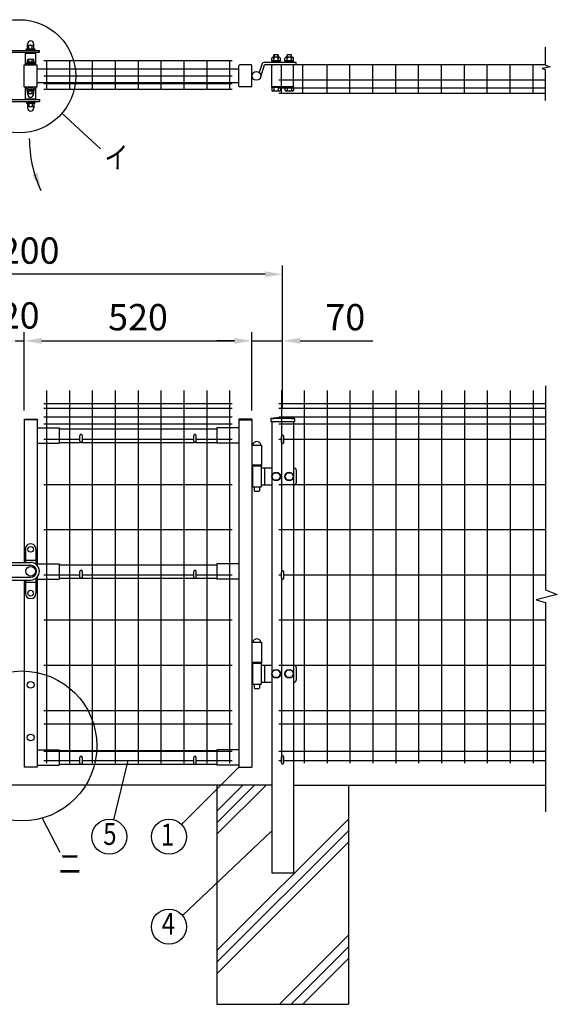
# Model space of a CAD drawing. Units: millimetres. Extents: x 389 to 7340, y 348 to 5280.
# Drawn here: x 2366 to 3593, y 2591 to 4837 of the extents above; entities that cross this region are included whole.
import ezdxf
from ezdxf.enums import TextEntityAlignment as Align

# ---------------------------------------------------------------- set-up
doc = ezdxf.new("R2010")
doc.units = ezdxf.units.MM
doc.header["$LTSCALE"] = 100
doc.header["$PDMODE"] = 33
doc.header["$PDSIZE"] = 5
for name, color, linetype in [('HATCH', 2, 'Continuous'), ('MOJI', 6, 'Continuous'), ('SJC', 1, 'Continuous'), ('SUNPOU', 4, 'Continuous')]:
    doc.layers.add(name, color=color, linetype=linetype)
doc.styles.add('EXT08', font='ROMANS', dxfattribs={"width": 0.8, "bigfont": 'EXTFONT'})
doc.styles.get("Standard").update_dxf_attribs({"font": 'arial.ttf'})
doc.dimstyles.new('SJC', dxfattribs={"dimtxt": 0.18, "dimasz": 0.18, "dimexe": 0.18, "dimexo": 0.0625, "dimgap": 0.09, "dimtad": 0, "dimtih": 1, "dimtoh": 1, "dimdec": 4, "dimzin": 0, "dimdsep": 46, "dimtxsty": 'Standard', "dimcen": 0.09, "dimadec": 0, "dimazin": 0, "dimtfac": 1, "dimtdec": 4, "dimtofl": 0, "dimtmove": 0, "dimatfit": 3, "dimfxl": 1, "dimtolj": 1, "dimtzin": 0, "dimarcsym": 0})

# ---------------------------------------------------------------- blocks, each defined once
blk = doc.blocks.new('*D3')
at = {"layer": 'DEFPOINTS', "color": 0}
for p in [(2896.1, 4104.4), (2376.1, 3925.8), (2896.1, 3925.8)]:
    blk.add_point(p, dxfattribs=at)
at = {"layer": 'SUNPOU', "color": 0, "lineweight": -2}
for p, q in [((2376.1, 3945.8), (2376.1, 4124.4)), ((2896.1, 3945.8), (2896.1, 4124.4)), ((2416.1, 4104.4), (2856.1, 4104.4))]:
    blk.add_line(p, q, dxfattribs=at)
at = {"layer": 'SUNPOU', "color": 0}
for points in [[(2416.1, 4111.1), (2416.1, 4097.8), (2376.1, 4104.4)], [(2856.1, 4111.1), (2856.1, 4097.8), (2896.1, 4104.4)]]:
    blk.add_solid(points, dxfattribs=at)
at = {"layer": 'SUNPOU', "color": 0, "insert": (2636.1, 4158.4), "char_height": 60, "attachment_point": 5, "style": 'EXT08'}
blk.add_mtext('\\A1;520', dxfattribs=at)
blk = doc.blocks.new('*D4')
at = {"layer": 'DEFPOINTS', "color": 0}
for p in [(2356.1, 4104.4), (2376.1, 4104.4), (2376.1, 4104.4)]:
    blk.add_point(p, dxfattribs=at)
at = {"layer": 'SUNPOU', "color": 0, "lineweight": -2}
for p, q in [((2316.1, 4104.4), (2276.1, 4104.4)), ((2356.1, 4104.4), (2376.1, 4104.4)), ((2416.1, 4104.4), (2456.1, 4104.4))]:
    blk.add_line(p, q, dxfattribs=at)
at = {"layer": 'SUNPOU', "color": 0}
for points in [[(2316.1, 4111.1), (2316.1, 4097.8), (2356.1, 4104.4)], [(2416.1, 4111.1), (2416.1, 4097.8), (2376.1, 4104.4)]]:
    blk.add_solid(points, dxfattribs=at)
at = {"layer": 'SUNPOU', "color": 0, "insert": (2366.1, 4162.4), "char_height": 60, "attachment_point": 5, "style": 'EXT08'}
blk.add_mtext('\\A1;20', dxfattribs=at)
blk = doc.blocks.new('*D16')
at = {"layer": 'DEFPOINTS', "color": 0}
for p in [(2966.1, 4104.4), (2896.1, 3925.8), (2966.1, 3929.2)]:
    blk.add_point(p, dxfattribs=at)
at = {"layer": 'SUNPOU', "color": 0, "lineweight": -2}
for p, q in [((2896.1, 3945.8), (2896.1, 4124.4)), ((2966.1, 3949.2), (2966.1, 4124.4)), ((2856.1, 4104.4), (2816.1, 4104.4)), ((2896.1, 4104.4), (2966.1, 4104.4)), ((3006.1, 4104.4), (3171.8, 4104.4))]:
    blk.add_line(p, q, dxfattribs=at)
at = {"layer": 'SUNPOU', "color": 0}
for points in [[(2856.1, 4111.1), (2856.1, 4097.8), (2896.1, 4104.4)], [(3006.1, 4111.1), (3006.1, 4097.8), (2966.1, 4104.4)]]:
    blk.add_solid(points, dxfattribs=at)
at = {"layer": 'SUNPOU', "color": 0, "insert": (3109, 4158.4), "char_height": 60, "attachment_point": 5, "style": 'EXT08'}
blk.add_mtext('\\A1;70', dxfattribs=at)
blk = doc.blocks.new('*D17')
at = {"layer": 'DEFPOINTS', "color": 0}
for p in [(1766.1, 4256.3), (1766.1, 3929.2), (2966.1, 3929.2)]:
    blk.add_point(p, dxfattribs=at)
at = {"layer": 'SUNPOU', "color": 0, "lineweight": -2}
for p, q in [((1766.1, 3949.2), (1766.1, 4276.3)), ((2966.1, 3949.2), (2966.1, 4276.3)), ((2926.1, 4256.3), (1806.1, 4256.3))]:
    blk.add_line(p, q, dxfattribs=at)
at = {"layer": 'SUNPOU', "color": 0}
for points in [[(1806.1, 4262.9), (1806.1, 4249.6), (1766.1, 4256.3)], [(2926.1, 4262.9), (2926.1, 4249.6), (2966.1, 4256.3)]]:
    blk.add_solid(points, dxfattribs=at)
at = {"layer": 'SUNPOU', "color": 0, "insert": (2366.1, 4310.3), "char_height": 60, "attachment_point": 5, "style": 'EXT08'}
blk.add_mtext('\\A1;1200', dxfattribs=at)

msp = doc.modelspace()

# ---------------------------------------------------------------- linework, layer by layer
at = {"layer": 'HATCH'}
for p, q in [((2816.11152, 3032.01204), (2875.37897, 3091.27949)), ((2816.11152, 3005.49553), (2901.89548, 3091.27949)), ((2816.11152, 2978.97903), (2928.41198, 3091.27949)), ((2816.11152, 2713.81399), (3116.11152, 3013.81399)), ((2816.11152, 2687.29748), (3116.11152, 2987.29748)), ((2816.11152, 2660.78098), (3116.11152, 2960.78098)), ((2958.74207, 2591.27949), (3116.11152, 2748.64894)), ((2985.25857, 2591.27949), (3116.11152, 2722.13244)), ((3011.77508, 2591.27949), (3116.11152, 2695.61593))]:
    msp.add_line(p, q, dxfattribs=at)
at = {"layer": 'MOJI'}
for p, q in [((2462.47132, 4623.38067), (2550.38936, 4542.51036)), ((2612.92396, 3147.3626), (2579.96343, 3012.20228)), ((2866.11152, 3131.8626), (2735.01997, 3001.61889)), ((2417.71165, 3016.01783), (2457.92465, 2938.05561)), ((2941.11152, 2986.62983), (2737.5664, 2793.4855))]:
    msp.add_line(p, q, dxfattribs=at)
for centre, radius in [((2364.74331, 4707.77566), 129.12505), ((2371.05498, 3180.52576), 170.99621), ((2570.48665, 2973.34111), 40), ((2706.64409, 2973.42653), 40), ((2706.4665, 2768.33007), 40)]:
    msp.add_circle(centre, radius, dxfattribs=at)
at = {"layer": 'SJC'}
for p, q in [((2383.61152, 4760.60321), (2383.61152, 4762.60321)), ((2398.61152, 4760.60321), (2398.61152, 4762.60321)), ((2379.11152, 4733.60321), (2379.11152, 4760.60321)), ((2379.11152, 4760.60321), (2403.11152, 4760.60321)), ((2403.11152, 4733.60321), (2403.11152, 4760.60321)), ((2850.91155, 4743.10321), (2421.31155, 4743.10321)), ((2427.31155, 4743.10321), (2427.31155, 4677.70321)), ((2479.51155, 4743.10321), (2479.51155, 4677.70321)), ((2531.71155, 4743.10321), (2531.71155, 4677.70321)), ((2583.91155, 4743.10321), (2583.91155, 4677.70321)), ((2636.11155, 4743.10321), (2636.11155, 4677.70321)), ((2688.31155, 4743.10321), (2688.31155, 4677.70321)), ((2740.51155, 4743.10321), (2740.51155, 4677.70321)), ((2792.71155, 4743.10321), (2792.71155, 4677.70321)), ((2844.91155, 4743.10321), (2844.91155, 4677.70321)), ((2376.11152, 4683.60321), (2376.11152, 4733.60321)), ((2376.11152, 4733.60321), (2406.11152, 4733.60321)), ((2387.11152, 4733.60321), (2387.11152, 4735.23652)), ((2395.11152, 4733.60321), (2395.11152, 4735.23652)), ((2406.11152, 4683.60321), (2406.11152, 4733.60321)), ((2866.11152, 4724.10321), (2406.11152, 4724.10321)), ((3565.9183, 4733.60321), (2957.11152, 4733.60321)), ((2963.11152, 4668.20321), (2963.11152, 4733.60321)), ((3012.31152, 4668.20321), (3012.31152, 4733.60321)), ((3067.51152, 4668.20321), (3067.51152, 4733.90321)), ((3119.71152, 4668.20321), (3119.71152, 4733.90321)), ((3171.91152, 4668.20321), (3171.91152, 4733.90321)), ((3224.11152, 4668.20321), (3224.11152, 4733.90321)), ((3276.31152, 4668.20321), (3276.31152, 4733.90321)), ((3328.51152, 4668.20321), (3328.51152, 4733.90321)), ((3380.71152, 4668.20321), (3380.71152, 4733.60321)), ((3432.91152, 4668.20321), (3432.91152, 4733.60321)), ((3485.11152, 4668.20321), (3485.11152, 4733.60321)), ((3537.31152, 4668.20321), (3537.31152, 4733.60321)), ((2850.91155, 4708.10321), (2421.31155, 4708.10321)), ((3565.9183, 4698.60321), (2957.11152, 4698.60321)), ((2376.11152, 4683.60321), (2406.11152, 4683.60321)), ((2379.11152, 4656.60321), (2379.11152, 4683.60321)), ((2387.11152, 4681.9699), (2387.11152, 4683.60321)), ((2395.11152, 4681.9699), (2395.11152, 4683.60321)), ((2403.11152, 4656.60321), (2403.11152, 4683.60321)), ((2866.11152, 4693.10321), (2406.11152, 4693.10321)), ((2850.91155, 4690.60321), (2421.31155, 4690.60321)), ((2850.91155, 4677.70321), (2421.31155, 4677.70321)), ((3565.9183, 4681.10321), (2957.11152, 4681.10321)), ((2379.11152, 4656.60321), (2403.11152, 4656.60321)), ((2383.61152, 4656.60321), (2383.61152, 4654.60321)), ((2398.61152, 4656.60321), (2398.61152, 4654.60321)), ((3565.9183, 4668.20321), (2957.11152, 4668.20321)), ((2427.31152, 3991.2626), (2427.31152, 3141.2626)), ((2479.51152, 3991.2626), (2479.51152, 3141.2626)), ((2531.71152, 3991.2626), (2531.71152, 3141.2626)), ((2583.91152, 3991.2626), (2583.91152, 3141.2626)), ((2636.11152, 3991.2626), (2636.11152, 3141.2626)), ((2688.31152, 3991.2626), (2688.31152, 3141.2626)), ((2740.51152, 3991.2626), (2740.51152, 3141.2626)), ((2792.71152, 3991.2626), (2792.71152, 3141.2626)), ((2844.91152, 3991.2626), (2844.91152, 3141.2626)), ((2963.11152, 3991.2626), (2963.11152, 3576.97949)), ((3015.31152, 3991.2626), (3015.31152, 3141.2626)), ((3067.51152, 3991.2626), (3067.51152, 3141.2626)), ((3119.71152, 3991.2626), (3119.71152, 3141.2626)), ((3171.91152, 3991.2626), (3171.91152, 3141.2626)), ((3224.11152, 3991.2626), (3224.11152, 3141.2626)), ((3276.31152, 3991.2626), (3276.31152, 3141.2626)), ((3328.51152, 3991.2626), (3328.51152, 3141.2626)), ((3380.71152, 3991.2626), (3380.71152, 3141.2626)), ((3432.91152, 3991.2626), (3432.91152, 3141.2626)), ((3485.11152, 3991.2626), (3485.11152, 3141.2626)), ((3537.31152, 3991.2626), (3537.31152, 3141.2626)), ((2421.31152, 3961.2626), (2850.91152, 3961.2626)), ((2957.11152, 3961.2626), (3565.9183, 3961.2626)), ((2957.11152, 3961.2626), (3565.9183, 3961.2626)), ((2421.31152, 3951.2626), (2850.91152, 3951.2626)), ((2421.31152, 3931.2626), (2850.91152, 3931.2626)), ((2957.11152, 3951.2626), (3565.9183, 3951.2626)), ((2957.11152, 3931.2626), (3565.9183, 3931.2626)), ((2376.11152, 3925.7626), (2376.11152, 3598.9626)), ((2376.11152, 3925.7626), (2406.11152, 3925.7626)), ((2406.11152, 3924.1626), (2376.11152, 3924.1626)), ((2406.11152, 3925.7626), (2406.11152, 3592.19136)), ((2421.31152, 3915.2626), (2850.91152, 3915.2626)), ((2866.11152, 3925.7626), (2866.11152, 3131.7626)), ((2896.11152, 3925.7626), (2866.11152, 3925.7626)), ((2866.11152, 3924.1626), (2896.11152, 3924.1626)), ((2896.11152, 3925.7626), (2896.11152, 3131.7626)), ((2939.26152, 3927.6881), (2939.26152, 3920.6881)), ((2939.26152, 3920.6881), (2992.96152, 3920.6881)), ((2941.11152, 3920.6881), (2941.11152, 2891.27949)), ((2957.11152, 3915.2626), (3565.9183, 3915.2626)), ((2991.11152, 3920.6881), (2991.11152, 2891.27949)), ((2992.96152, 3927.6881), (2992.96152, 3920.6881)), ((2406.11152, 3905.7626), (2456.11152, 3905.7626)), ((2456.11152, 3905.7626), (2456.11152, 3870.7626)), ((2456.11152, 3903.7626), (2816.11152, 3903.7626)), ((2866.11152, 3905.7626), (2816.11152, 3905.7626)), ((2816.11152, 3905.7626), (2816.11152, 3870.7626)), ((2406.11152, 3870.7626), (2456.11152, 3870.7626)), ((2421.31152, 3880.2626), (2503.11152, 3880.2626)), ((2456.11152, 3872.7626), (2504.45321, 3872.7626)), ((2507.76984, 3872.7626), (2764.45321, 3872.7626)), ((2509.11152, 3880.2626), (2763.11152, 3880.2626)), ((2767.76984, 3872.7626), (2816.11152, 3872.7626)), ((2769.11152, 3880.2626), (2850.91152, 3880.2626)), ((2866.11152, 3870.7626), (2816.11152, 3870.7626)), ((2896.11152, 3866.8626), (2918.11152, 3866.8626)), ((2918.11152, 3866.8626), (2918.11152, 3821.7626)), ((2957.11152, 3880.2626), (2963.11152, 3880.2626)), ((2969.11152, 3880.2626), (3565.9183, 3880.2626)), ((2896.11152, 3821.7626), (2918.11152, 3821.7626)), ((2421.31152, 3777.1626), (2850.91152, 3777.1626)), ((2957.11152, 3777.1626), (3565.9183, 3777.1626)), ((2421.31152, 3674.0626), (2850.91152, 3674.0626)), ((2957.11152, 3674.0626), (3565.9183, 3674.0626)), ((2406.11152, 3595.9626), (2456.11152, 3595.9626)), ((2456.11152, 3595.9626), (2456.11152, 3560.9626)), ((2456.11152, 3593.9626), (2816.11152, 3593.9626)), ((2866.11152, 3595.9626), (2816.11152, 3595.9626)), ((2816.11152, 3595.9626), (2816.11152, 3560.9626)), ((2421.31152, 3570.9626), (2503.11152, 3570.9626)), ((2509.11152, 3570.9626), (2763.11152, 3570.9626)), ((2769.11152, 3570.9626), (2850.91152, 3570.9626)), ((2957.11152, 3570.9626), (2963.11152, 3570.9626)), ((2969.11152, 3570.9626), (3565.9183, 3570.9626)), ((2376.11152, 3558.9626), (2376.11152, 3131.7626)), ((2406.11152, 3565.73385), (2406.11152, 3131.7626)), ((2406.11152, 3560.9626), (2456.11152, 3560.9626)), ((2456.11152, 3562.9626), (2504.45321, 3562.9626)), ((2507.76984, 3562.9626), (2764.45321, 3562.9626)), ((2767.76984, 3562.9626), (2816.11152, 3562.9626)), ((2866.11152, 3560.9626), (2816.11152, 3560.9626)), ((2963.11152, 3563.97949), (2963.11152, 3141.2626)), ((2421.31152, 3467.8626), (2850.91152, 3467.8626)), ((2957.11152, 3467.8626), (3565.9183, 3467.8626)), ((2896.11152, 3416.8626), (2918.11152, 3416.8626)), ((2918.11152, 3416.8626), (2918.11152, 3371.7626)), ((2896.11152, 3371.7626), (2918.11152, 3371.7626)), ((2421.31152, 3364.7626), (2850.91152, 3364.7626)), ((2957.11152, 3364.7626), (3565.9183, 3364.7626)), ((2421.31152, 3261.2626), (2850.91152, 3261.2626)), ((2957.11152, 3261.2626), (3565.9183, 3261.2626)), ((2421.31152, 3231.2626), (2850.91152, 3231.2626)), ((2957.11152, 3231.2626), (3565.9183, 3231.2626)), ((2406.11152, 3171.7626), (2456.11152, 3171.7626)), ((2421.31152, 3168.2626), (2850.91152, 3168.2626)), ((2456.11152, 3171.7626), (2456.11152, 3136.7626)), ((2456.11152, 3169.7626), (2816.11152, 3169.7626)), ((2866.11152, 3171.7626), (2816.11152, 3171.7626)), ((2816.11152, 3171.7626), (2816.11152, 3136.7626)), ((2957.11152, 3168.2626), (3565.9183, 3168.2626)), ((2421.31152, 3147.3626), (2503.11152, 3147.3626)), ((2509.11152, 3147.3626), (2763.11152, 3147.3626)), ((2769.11152, 3147.3626), (2850.91152, 3147.3626)), ((2957.11152, 3147.3626), (2963.11152, 3147.3626)), ((2969.11152, 3147.3626), (3565.9183, 3147.3626)), ((2406.11152, 3131.7626), (2376.11152, 3131.7626)), ((2406.11152, 3136.7626), (2456.11152, 3136.7626)), ((2456.11152, 3138.7626), (2504.45321, 3138.7626)), ((2507.76984, 3138.7626), (2764.45321, 3138.7626)), ((2767.76984, 3138.7626), (2816.11152, 3138.7626)), ((2866.11152, 3136.7626), (2816.11152, 3136.7626)), ((2866.11152, 3131.7626), (2896.11152, 3131.7626)), ((2941.11152, 3091.27949), (2348.11152, 3091.27949)), ((2816.11152, 3091.27949), (2816.11152, 2591.27949)), ((2991.11152, 3091.27949), (3565.9183, 3091.27949)), ((3116.11152, 3091.27949), (3116.11152, 2591.27949)), ((2941.11152, 2891.27949), (2991.11152, 2891.27949)), ((2816.11152, 2591.27949), (3116.11152, 2591.27949))]:
    msp.add_line(p, q, dxfattribs=at)
for radius in [241.0575, 239.4575]:
    msp.add_arc((2966.11152, 3688.1306), radius, 83.60488445, 96.39511555, dxfattribs=at)
at = {"layer": 'SUNPOU'}
for p, q in [((2318.61152, 4762.60321), (2411.11152, 4762.60321)), ((2322.61152, 4766.60321), (2411.11152, 4766.60321)), ((2380.61152, 4768.60321), (2401.61152, 4768.60321)), ((2380.61152, 4766.60321), (2380.61152, 4768.60321)), ((2381.91152, 4770.60321), (2400.31152, 4770.60321)), ((2381.91152, 4768.60321), (2381.91152, 4770.60321)), ((2382.11152, 4768.60321), (2400.11152, 4768.60321)), ((2383.61152, 4770.60321), (2383.61152, 4776.97941)), ((2383.86152, 4777.68255), (2383.86152, 4781.35321)), ((2385.48652, 4778.60321), (2396.73652, 4778.60321)), ((2387.36152, 4770.60321), (2387.36152, 4776.97941)), ((2394.86152, 4770.60321), (2394.86152, 4776.97941)), ((2398.36152, 4777.68255), (2398.36152, 4781.35321)), ((2398.61152, 4770.60321), (2398.61152, 4776.97941)), ((2400.31152, 4768.60321), (2400.31152, 4770.60321)), ((2401.61152, 4766.60321), (2401.61152, 4768.60321)), ((2411.11152, 4762.60321), (2411.11152, 4766.60321)), ((3565.9183, 4733.48656), (3565.9183, 4774.56031)), ((2399.61152, 4740.20321), (2382.61152, 4740.20321)), ((2382.61152, 4740.20321), (2382.61152, 4738.60321)), ((2399.61152, 4738.60321), (2382.61152, 4738.60321)), ((2383.61152, 4740.20321), (2383.61152, 4745.62068)), ((2398.61152, 4740.20321), (2383.61152, 4740.20321)), ((2385.48652, 4746.70321), (2396.73652, 4746.70321)), ((2387.36152, 4740.20321), (2387.36152, 4745.62068)), ((2394.86152, 4740.20321), (2394.86152, 4745.62068)), ((2398.61152, 4740.20321), (2398.61152, 4745.62068)), ((2399.61152, 4740.20321), (2399.61152, 4738.60321)), ((2997.11152, 4739.60321), (2925.11152, 4739.60321)), ((2941.31152, 4743.20321), (2941.31152, 4748.70321)), ((2960.91152, 4743.20321), (2941.31152, 4743.20321)), ((2941.31152, 4741.20321), (2941.31152, 4739.60321)), ((2960.91152, 4741.20321), (2941.31152, 4741.20321)), ((2941.91152, 4741.20321), (2941.91152, 4743.20321)), ((2958.46152, 4751.20321), (2943.76152, 4751.20321)), ((2946.61152, 4757.00321), (2946.11152, 4756.50321)), ((2946.11152, 4751.20321), (2946.11152, 4756.50321)), ((2946.21152, 4743.20321), (2946.21152, 4748.80221)), ((2955.61152, 4757.00321), (2946.61152, 4757.00321)), ((2946.61152, 4757.00321), (2946.61152, 4751.20321)), ((2956.11152, 4756.50321), (2955.61152, 4757.00321)), ((2955.61152, 4757.00321), (2955.61152, 4751.20321)), ((2956.01152, 4743.20321), (2956.01152, 4748.80221)), ((2956.11152, 4751.20321), (2956.11152, 4756.50321)), ((2960.31152, 4741.20321), (2960.31152, 4743.20321)), ((2960.91152, 4743.20321), (2960.91152, 4748.80221)), ((2960.91152, 4741.20321), (2960.91152, 4739.60321)), ((2971.31152, 4743.20321), (2971.31152, 4748.70321)), ((2990.91152, 4743.20321), (2971.31152, 4743.20321)), ((2990.91152, 4741.20321), (2971.31152, 4741.20321)), ((2971.31152, 4741.20321), (2971.31152, 4739.60321)), ((2971.91152, 4741.20321), (2971.91152, 4743.20321)), ((2988.46152, 4751.20321), (2973.76152, 4751.20321)), ((2976.61152, 4757.00321), (2976.11152, 4756.50321)), ((2976.11152, 4751.20321), (2976.11152, 4756.50321)), ((2976.21152, 4743.20321), (2976.21152, 4748.80221)), ((2976.61152, 4757.00321), (2976.61152, 4751.20321)), ((2985.61152, 4757.00321), (2976.61152, 4757.00321)), ((2985.61152, 4757.00321), (2985.61152, 4751.20321)), ((2986.11152, 4756.50321), (2985.61152, 4757.00321)), ((2986.01152, 4743.20321), (2986.01152, 4748.80221)), ((2986.11152, 4751.20321), (2986.11152, 4756.50321)), ((2990.31152, 4741.20321), (2990.31152, 4743.20321)), ((2990.91152, 4743.20321), (2990.91152, 4748.80221)), ((2990.91152, 4741.20321), (2990.91152, 4739.60321)), ((2997.11152, 4733.60321), (2997.11152, 4739.60321)), ((2379.11152, 4735.53492), (2381.94637, 4733.60321)), ((2403.11152, 4735.53492), (2400.27668, 4733.60321)), ((2866.11152, 4685.60321), (2866.11152, 4731.60321)), ((2894.11152, 4733.60321), (2868.11152, 4733.60321)), ((2896.11152, 4685.60321), (2896.11152, 4731.60321)), ((2918.42845, 4734.68564), (2912.65697, 4716.16344)), ((2918.42845, 4734.68564), (2912.65697, 4716.16344)), ((2924.1568, 4732.9007), (2915.65877, 4705.6283)), ((2997.11152, 4733.60321), (2925.11152, 4733.60321)), ((2941.11152, 4685.60321), (2941.11152, 4731.60321)), ((2991.11152, 4685.60321), (2991.11152, 4731.60321)), ((3576.30873, 4729.31205), (3558.03615, 4725.6594)), ((3558.03615, 4725.6594), (3565.9183, 4723.05033)), ((3565.9183, 4733.48656), (3576.30873, 4729.31205)), ((3565.9183, 4652.32692), (3565.9183, 4723.05033)), ((2379.11152, 4681.6715), (2381.94637, 4683.60321)), ((2383.36152, 4678.60321), (2398.86152, 4678.60321)), ((2383.36152, 4677.00321), (2383.36152, 4678.60321)), ((2383.36152, 4677.00321), (2398.86152, 4677.00321)), ((2383.41152, 4675.00321), (2383.41152, 4677.00321)), ((2383.41152, 4675.00321), (2398.81152, 4675.00321)), ((2383.61152, 4669.58574), (2383.61152, 4675.00321)), ((2387.36152, 4669.58574), (2387.36152, 4675.00321)), ((2394.86152, 4669.58574), (2394.86152, 4675.00321)), ((2398.61152, 4669.58574), (2398.61152, 4675.00321)), ((2398.81152, 4675.00321), (2398.81152, 4677.00321)), ((2398.86152, 4677.00321), (2398.86152, 4678.60321)), ((2403.11152, 4681.6715), (2400.27668, 4683.60321)), ((2894.11152, 4683.60321), (2868.11152, 4683.60321)), ((2941.31152, 4682.00321), (2941.31152, 4683.60321)), ((2990.91152, 4683.60321), (2941.31152, 4683.60321)), ((2960.91152, 4682.00321), (2941.31152, 4682.00321)), ((2941.31152, 4682.00321), (2941.31152, 4676.50321)), ((2958.46152, 4674.00321), (2943.76152, 4674.00321)), ((2946.21152, 4682.00321), (2946.21152, 4676.40421)), ((2956.01152, 4682.00321), (2956.01152, 4676.40421)), ((2960.91152, 4682.00321), (2960.91152, 4683.60321)), ((2960.91152, 4682.00321), (2960.91152, 4676.40421)), ((2971.31152, 4682.00321), (2971.31152, 4683.60321)), ((2971.31152, 4682.00321), (2971.31152, 4676.50321)), ((2990.91152, 4682.00321), (2971.31152, 4682.00321)), ((2988.46152, 4674.00321), (2973.76152, 4674.00321)), ((2976.21152, 4682.00321), (2976.21152, 4676.40421)), ((2986.01152, 4682.00321), (2986.01152, 4676.40421)), ((2990.91152, 4682.00321), (2990.91152, 4683.60321)), ((2990.91152, 4682.00321), (2990.91152, 4676.40421)), ((2318.61152, 4654.60321), (2411.11152, 4654.60321)), ((2322.61152, 4650.60321), (2411.11152, 4650.60321)), ((2380.61152, 4650.60321), (2380.61152, 4648.60321)), ((2380.61152, 4648.60321), (2401.61152, 4648.60321)), ((2381.91152, 4648.60321), (2381.91152, 4646.60321)), ((2382.11152, 4648.60321), (2400.11152, 4648.60321)), ((2384.61152, 4666.50321), (2384.61152, 4668.40575)), ((2384.61152, 4666.50321), (2384.61152, 4667.00321)), ((2385.48652, 4668.50321), (2396.73652, 4668.50321)), ((2397.61152, 4666.50321), (2397.61152, 4668.40575)), ((2397.61152, 4666.50321), (2397.61152, 4667.00321)), ((2400.31152, 4648.60321), (2400.31152, 4646.60321)), ((2401.61152, 4650.60321), (2401.61152, 4648.60321)), ((2411.11152, 4654.60321), (2411.11152, 4650.60321)), ((2381.91152, 4646.60321), (2400.31152, 4646.60321)), ((2383.61152, 4646.60321), (2383.61152, 4640.22701)), ((2383.86152, 4639.52386), (2383.86152, 4635.85321)), ((2385.48652, 4638.60321), (2396.73652, 4638.60321)), ((2387.36152, 4646.60321), (2387.36152, 4640.22701)), ((2394.86152, 4646.60321), (2394.86152, 4640.22701)), ((2398.36152, 4639.52386), (2398.36152, 4635.85321)), ((2398.61152, 4646.60321), (2398.61152, 4640.22701)), ((3565.9183, 4001.54499), (3565.9183, 3536.28861)), ((2503.11152, 3875.2626), (2503.11152, 3888.2626)), ((2509.11152, 3875.2626), (2509.11152, 3888.2626)), ((2763.11152, 3875.2626), (2763.11152, 3888.2626)), ((2769.11152, 3875.2626), (2769.11152, 3888.2626)), ((2963.11152, 3873.27949), (2963.11152, 3886.27949)), ((2969.11152, 3873.27949), (2969.11152, 3886.27949)), ((2896.61152, 3821.7626), (2896.61152, 3819.2626)), ((2897.11152, 3819.2626), (2896.61152, 3819.2626)), ((2897.11152, 3819.2626), (2897.11152, 3771.2626)), ((2897.11152, 3819.2626), (2917.11152, 3819.2626)), ((2917.11152, 3819.2626), (2917.11152, 3771.2626)), ((2917.11152, 3819.2626), (2917.61152, 3819.2626)), ((2917.61152, 3821.7626), (2917.61152, 3819.2626)), ((2917.11152, 3814.7626), (2941.11152, 3814.7626)), ((2924.51886, 3814.7626), (2924.51886, 3775.7626)), ((2941.31152, 3795.2626), (2946.23403, 3803.7626)), ((2946.23403, 3786.7626), (2941.31152, 3795.2626)), ((2946.23403, 3803.7626), (2955.98902, 3803.7626)), ((2955.98902, 3803.7626), (2960.91152, 3795.2626)), ((2960.91152, 3795.2626), (2955.98902, 3786.7626)), ((2971.31152, 3795.2626), (2976.23403, 3803.7626)), ((2976.23403, 3786.7626), (2971.31152, 3795.2626)), ((2976.23403, 3803.7626), (2985.98902, 3803.7626)), ((2985.98902, 3803.7626), (2990.91152, 3795.2626)), ((2990.91152, 3795.2626), (2985.98902, 3786.7626)), ((2991.11152, 3814.7626), (2992.11152, 3814.7626)), ((2997.11152, 3809.7626), (2997.11152, 3780.7626)), ((2917.11152, 3775.7626), (2941.11152, 3775.7626)), ((2955.98902, 3786.7626), (2946.23403, 3786.7626)), ((2985.98902, 3786.7626), (2976.23403, 3786.7626)), ((2991.11152, 3775.7626), (2992.11152, 3775.7626)), ((2897.11152, 3771.2626), (2917.11152, 3771.2626)), ((2901.11152, 3771.2626), (2901.11152, 3762.7626)), ((2901.11152, 3762.7626), (2902.11152, 3761.7626)), ((2902.11152, 3761.7626), (2912.11152, 3761.7626)), ((2912.11152, 3761.7626), (2913.11152, 3762.7626)), ((2913.11152, 3771.2626), (2913.11152, 3762.7626)), ((2379.11152, 3629.4626), (2379.11152, 3598.9626)), ((2403.11152, 3629.4626), (2403.11152, 3594.9626)), ((2318.61152, 3598.9626), (2391.11152, 3598.9626)), ((2379.11152, 3603.9626), (2403.11152, 3603.9626)), ((2343.11152, 3592.4626), (2391.11152, 3592.4626)), ((2503.11152, 3565.4626), (2503.11152, 3578.4626)), ((2509.11152, 3565.4626), (2509.11152, 3578.4626)), ((2763.11152, 3565.4626), (2763.11152, 3578.4626)), ((2769.11152, 3565.4626), (2769.11152, 3578.4626)), ((2963.11152, 3563.97949), (2963.11152, 3576.97949)), ((2969.11152, 3563.97949), (2969.11152, 3576.97949)), ((2344.61152, 3565.4626), (2391.11152, 3565.4626)), ((2344.61152, 3558.9626), (2391.11152, 3558.9626)), ((2379.11152, 3558.9626), (2379.11152, 3528.4626)), ((2379.11152, 3553.9626), (2403.11152, 3553.9626)), ((2403.11152, 3562.9626), (2403.11152, 3528.4626)), ((3565.9183, 3507.51957), (3565.9183, 3030.12843)), ((2896.61152, 3371.7626), (2896.61152, 3369.2626)), ((2897.11152, 3369.2626), (2896.61152, 3369.2626)), ((2897.11152, 3369.2626), (2897.11152, 3321.2626)), ((2897.11152, 3369.2626), (2917.11152, 3369.2626)), ((2917.11152, 3369.2626), (2917.11152, 3321.2626)), ((2917.11152, 3369.2626), (2917.61152, 3369.2626)), ((2917.61152, 3371.7626), (2917.61152, 3369.2626)), ((2917.11152, 3364.7626), (2941.11152, 3364.7626)), ((2924.51886, 3364.7626), (2924.51886, 3325.7626)), ((2941.31152, 3345.2626), (2946.23403, 3353.7626)), ((2946.23403, 3353.7626), (2955.98902, 3353.7626)), ((2955.98902, 3353.7626), (2960.91152, 3345.2626)), ((2971.31152, 3345.2626), (2976.23403, 3353.7626)), ((2976.23403, 3353.7626), (2985.98902, 3353.7626)), ((2985.98902, 3353.7626), (2990.91152, 3345.2626)), ((2991.11152, 3364.7626), (2992.11152, 3364.7626)), ((2997.11152, 3359.7626), (2997.11152, 3330.7626)), ((2917.11152, 3325.7626), (2941.11152, 3325.7626)), ((2946.23403, 3336.7626), (2941.31152, 3345.2626)), ((2955.98902, 3336.7626), (2946.23403, 3336.7626)), ((2960.91152, 3345.2626), (2955.98902, 3336.7626)), ((2976.23403, 3336.7626), (2971.31152, 3345.2626)), ((2985.98902, 3336.7626), (2976.23403, 3336.7626)), ((2990.91152, 3345.2626), (2985.98902, 3336.7626)), ((2991.11152, 3325.7626), (2992.11152, 3325.7626)), ((2897.11152, 3321.2626), (2917.11152, 3321.2626)), ((2901.11152, 3321.2626), (2901.11152, 3312.7626)), ((2901.11152, 3312.7626), (2902.11152, 3311.7626)), ((2902.11152, 3311.7626), (2912.11152, 3311.7626)), ((2912.11152, 3311.7626), (2913.11152, 3312.7626)), ((2913.11152, 3321.2626), (2913.11152, 3312.7626)), ((2503.11152, 3141.2626), (2503.11152, 3154.2626)), ((2509.11152, 3141.2626), (2509.11152, 3154.2626)), ((2763.11152, 3141.2626), (2763.11152, 3154.2626)), ((2769.11152, 3141.2626), (2769.11152, 3154.2626)), ((2963.11152, 3142.27949), (2963.11152, 3155.27949)), ((2969.11152, 3142.27949), (2969.11152, 3155.27949))]:
    msp.add_line(p, q, dxfattribs=at)
msp.add_lwpolyline([(3565.46564, 3536.46262), (3592.70858, 3525.98985), (3544.50945, 3513.42249), (3565.9183, 3507.51957)], dxfattribs=at)
for centre, radius in [((2906.11152, 4708.60321), 10), ((2951.11152, 3795.2626), 9.8), ((2981.11152, 3795.2626), 9.8), ((2391.11152, 3628.9626), 6.5), ((2391.11152, 3578.9626), 11), ((2391.11152, 3528.9626), 6.5), ((2951.11152, 3345.2626), 9.8), ((2981.11152, 3345.2626), 9.8), ((2391.11152, 3319.8626), 7.75), ((2391.11152, 3199.8626), 7.75)]:
    msp.add_circle(centre, radius, dxfattribs=at)
for centre, radius, start, end in [((2391.11152, 4781.35321), 7.25, 0, 180), ((2385.48652, 4776.70878), 1.89443, 8.2132107, 171.7867893), ((2391.11152, 4773.46118), 5.14203, 43.17355111, 136.82644889), ((2396.73652, 4776.70878), 1.89443, 8.2132107, 171.7867893), ((2391.11152, 4713.60321), 25, 61.31459799, 118.68540201), ((2385.48652, 4744.53814), 2.16506, 30, 150), ((2391.11152, 4739.66675), 7.03646, 57.7957725, 122.2042275), ((2396.73652, 4744.53814), 2.16506, 30, 150), ((2925.11152, 4732.60321), 7, 90, 162.69306352), ((2943.76152, 4748.75271), 2.4505, 358.84254887, 181.15745113), ((2951.11152, 4745.15121), 6.052, 35.93827948, 144.06172052), ((2958.46152, 4748.75271), 2.4505, 358.84254887, 181.15745113), ((2973.76152, 4748.75271), 2.4505, 358.84254887, 181.15745113), ((2981.11152, 4745.15121), 6.052, 35.93827948, 144.06172052), ((2988.46152, 4748.75271), 2.4505, 358.84254887, 181.15745113), ((2391.11152, 4713.60321), 22, 65.38002267, 114.61997733), ((2868.11152, 4731.60321), 2, 90, 180), ((2894.11152, 4731.60321), 2, 0, 90), ((2925.11152, 4732.60321), 1, 90, 162.69306352), ((2943.11152, 4731.60321), 2, 90, 180), ((2989.11152, 4731.60321), 2, 0, 90), ((2391.11152, 4703.60321), 25, 241.31459799, 298.68540201), ((2391.11152, 4703.60321), 22, 245.38002267, 294.61997733), ((2868.11152, 4685.60321), 2, 180, 270), ((2894.11152, 4685.60321), 2, 270, 0), ((2943.11152, 4685.60321), 2, 180, 270), ((2943.76152, 4676.45371), 2.4505, 178.84254887, 1.15745113), ((2951.11152, 4680.05521), 6.052, 215.93827948, 324.06172052), ((2958.46152, 4676.45371), 2.4505, 178.84254887, 1.15745113), ((2973.76152, 4676.45371), 2.4505, 178.84254887, 1.15745113), ((2981.11152, 4680.05521), 6.052, 215.93827948, 324.06172052), ((2988.46152, 4676.45371), 2.4505, 178.84254887, 1.15745113), ((2989.11152, 4685.60321), 2, 270, 0), ((2385.48652, 4670.66827), 2.16506, 210, 330), ((2384.11152, 4668.40575), 0.5, 0, 45), ((2391.11152, 4666.50321), 6.5, 180, 360), ((2391.11152, 4675.53966), 7.03646, 237.7957725, 302.2042275), ((2396.73652, 4670.66827), 2.16506, 210, 330), ((2398.11152, 4668.40575), 0.5, 135, 180), ((2385.48652, 4640.49764), 1.89443, 188.2132107, 351.7867893), ((2391.11152, 4635.85321), 7.25, 180, 0), ((2391.11152, 4643.74523), 5.14203, 223.17355111, 316.82644889), ((2396.73652, 4640.49764), 1.89443, 188.2132107, 351.7867893), ((2665.21359, 4565.81931), 277.1575, 180, 205.32757842), ((2506.11152, 3888.2626), 3, 0, 180), ((2766.11152, 3888.2626), 3, 0, 180), ((2966.11152, 3886.27949), 3, 0, 180), ((2506.11152, 3875.2626), 3, 180, 0), ((2766.11152, 3875.2626), 3, 180, 0), ((2907.11152, 3865.3626), 9.5, 9.08472029, 170.91527971), ((2966.11152, 3873.27949), 3, 180, 0), ((2992.11152, 3809.7626), 5, 360, 90), ((2992.11152, 3780.7626), 5, 270, 0), ((2391.11152, 3629.4626), 12, 357.61198454, 182.38801546), ((2391.11152, 3578.9626), 20, 270, 90), ((2391.11152, 3578.9626), 13.5, 270, 90), ((2506.11152, 3578.4626), 3, 0, 180), ((2766.11152, 3578.4626), 3, 0, 180), ((2966.11152, 3576.97949), 3, 0, 180), ((2506.11152, 3565.4626), 3, 180, 0), ((2766.11152, 3565.4626), 3, 180, 0), ((2966.11152, 3563.97949), 3, 180, 0), ((2391.11152, 3528.4626), 12, 180, 0), ((2907.11152, 3415.3626), 9.5, 9.08472029, 170.91527971), ((2992.11152, 3359.7626), 5, 360, 90), ((2992.11152, 3330.7626), 5, 270, 0), ((2506.11152, 3154.2626), 3, 0, 180), ((2766.11152, 3154.2626), 3, 0, 180), ((2966.11152, 3155.27949), 3, 0, 180), ((2506.11152, 3141.2626), 3, 180, 0), ((2766.11152, 3141.2626), 3, 180, 0), ((2966.11152, 3142.27949), 3, 180, 0)]:
    msp.add_arc(centre, radius, start, end, dxfattribs=at)
msp.add_solid([(2394.84656, 4482.61412), (2407.38796, 4487.14083), (2414.69737, 4447.25328)], dxfattribs=at)

# ---------------------------------------------------------------- texts
at = {"layer": 'MOJI', "style": 'EXT08', "width": 0.8}
for s, p in [('イ', (2559.3695, 4522.62994)), ('ニ', (2453.63342, 2912.14075))]:
    msp.add_text(s, height=50, dxfattribs=at).set_placement(p, align=Align.MIDDLE_LEFT)
for s, p in [('5', (2571.89733, 2973.34111)), ('1', (2703.23409, 2971.7228)), ('4', (2705.32986, 2768.33007))]:
    msp.add_text(s, height=50, dxfattribs=at).set_placement(p, align=Align.MIDDLE)

# ---------------------------------------------------------------- dimensions: what is measured, and where the dimension line sits
at = {"layer": 'SUNPOU'}
for base, p1, p2, override, picture, middle in [((1766.111571, 4256.260866), (2966.111524, 3929.188095), (1766.111571, 3929.188095), {"dimscale": 20, "dimtxt": 3, "dimasz": 2, "dimexe": 1, "dimexo": 1, "dimgap": 1.2, "dimtad": 1, "dimtih": 0, "dimtoh": 0, "dimzin": 8, "dimtxsty": 'EXT08', "dimtofl": 1, "dimtmove": 2}, '*D17', (2366.111547, 4310.260866)), ((2896.11152, 4104.43378), (2376.11152, 3925.7626), (2896.11152, 3925.7626), {"dimscale": 20, "dimtxt": 3, "dimasz": 2, "dimexe": 1, "dimexo": 1, "dimgap": 1.2, "dimtad": 1, "dimtih": 0, "dimtoh": 0, "dimdec": 2, "dimzin": 8, "dimtxsty": 'EXT08', "dimtofl": 1, "dimtmove": 2}, '*D3', (2636.11152, 4158.43378))]:
    dim = msp.add_linear_dim(base=base, p1=p1, p2=p2, dimstyle='SJC', override=override, dxfattribs=at)
    dim.commit()
    dim.dimension.update_dxf_attribs({"geometry": picture, "text_midpoint": middle})
for base, p1, p2, override, picture, middle in [((2376.11152, 4104.43378), (2356.11152, 4104.43378), (2376.11152, 4104.43378), {"dimscale": 20, "dimtxt": 3, "dimasz": 2, "dimexe": 1, "dimexo": 1, "dimgap": 1.2, "dimtad": 1, "dimtih": 0, "dimtoh": 0, "dimdec": 2, "dimzin": 8, "dimtxsty": 'EXT08', "dimtofl": 1, "dimtmove": 2}, '*D4', (2366.11152, 4162.39727)), ((2966.11152, 4104.43378), (2896.11152, 3925.7626), (2966.11152, 3929.1881), {"dimscale": 20, "dimtxt": 3, "dimasz": 2, "dimexe": 1, "dimexo": 1, "dimgap": 1.2, "dimtad": 1, "dimtih": 0, "dimtoh": 0, "dimdec": 2, "dimzin": 8, "dimtxsty": 'EXT08', "dimtofl": 1}, '*D16', (3108.96867, 4104.43378))]:
    dim = msp.add_linear_dim(base=base, p1=p1, p2=p2, dimstyle='SJC', override=override, dxfattribs=at)
    dim.commit()
    dim.dimension.update_dxf_attribs({"geometry": picture, "text_midpoint": middle, "dimtype": 160})

doc.saveas('drawing.dxf')
